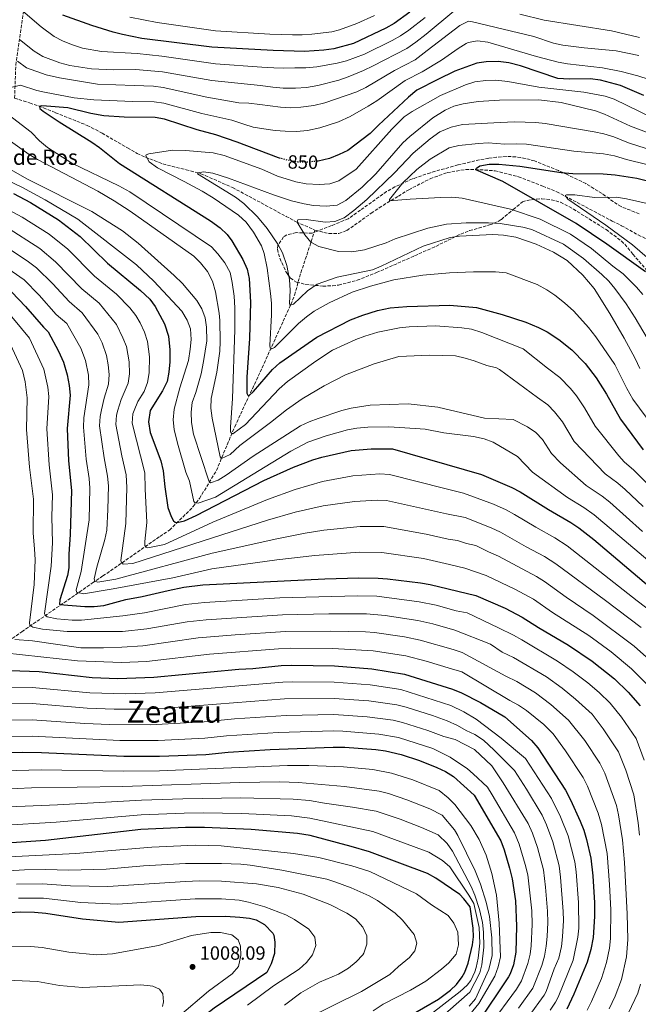
# Model space of a CAD drawing. Units: metres. Extents: x 658350 to 661810, y 4741820 to 4744212.
# Drawn here: x 659587 to 659911, y 4743391 to 4743906 of the extents above; entities that cross this region are included whole.
import ezdxf
from ezdxf.enums import TextEntityAlignment as Align

# ---------------------------------------------------------------- set-up
doc = ezdxf.new("R2010")
doc.units = ezdxf.units.M
doc.header["$MEASUREMENT"] = 0
doc.linetypes.add('DGN Style 3', pattern=[2.435891, 1.739922, -0.695969])
doc.linetypes.add('DGN Style 5', pattern=[1.217945, 0.521977, -0.695969])
for name, color, linetype, lineweight in [('Acequia sin especificar', 4, 'Continuous', 0), ('Barranco lineal', 142, 'DGN Style 3', 13), ('Cota de curva de nivel directora', 7, 'Continuous', 0), ('Cota de punto acotado terreno', 7, 'Continuous', 0), ('Curva de nivel directora', 30, 'Continuous', 30), ('Curva de nivel directora no vista', 30, 'DGN Style 5', 30), ('Curva de nivel intermedia', 30, 'Continuous', 0), ('Punto acotado terreno (símbolo)', 7, 'Continuous', 0), ('Texto de Borda', 7, 'Continuous', 0), ('Texto de Área (paraje) menor', 7, 'Continuous', 0), ('Zona arbolada', 92, 'DGN Style 3', 0)]:
    doc.layers.add(name, color=color, linetype=linetype, lineweight=lineweight)
doc.styles.add('Style-Arial', font='arial.ttf')

# ---------------------------------------------------------------- blocks, each defined once
blk = doc.blocks.new('5PATER')
at = {"layer": 'Acequia sin especificar', "linetype": 'Continuous', "lineweight": 0}
h = blk.add_hatch(color=51, dxfattribs=at)
edge = h.paths.add_edge_path()
edge.add_ellipse((0, 0), major_axis=(-0.11, -0.111), ratio=0.999422, start_angle=0, end_angle=360)

msp = doc.modelspace()

# ---------------------------------------------------------------- linework, layer by layer
at = {"layer": 'Barranco lineal', "color": 142, "linetype": 'DGN Style 3', "lineweight": 13}
for points in [[(659584.4, 4743864.8, 851.77), (659585.09, 4743882.15, 860), (659590.11, 4743917.73, 873.48), (659594.62, 4743969.36, 891.47), (659596.63, 4743989.91, 898.43), (659608.67, 4744022.49, 914.44), (659615.19, 4744041.54, 924.19), (659611.68, 4744074.12, 936.31), (659611.68, 4744099.18, 945.65), (659609.67, 4744109.2, 949.34)], [(659584.4, 4743864.8, 851.77), (659586.64, 4743864.21, 851.4), (659592.3, 4743862.36, 850.37), (659599.55, 4743859.83, 849.76), (659605.74, 4743857.25, 849.45), (659622.35, 4743850.61, 848.42), (659630.15, 4743846.62, 848.01), (659643.44, 4743838.87, 845.95), (659648.48, 4743835.93, 845.75), (659652.92, 4743833.95, 845.13), (659661.93, 4743830.49, 844.31), (659674.06, 4743827.39, 840.91), (659681.86, 4743825.37, 839.78), (659698.34, 4743818.15, 838.45), (659726.37, 4743803.04, 835.36), (659731.66, 4743800.18, 835.05), (659741.45, 4743795.85, 833.92)], [(659741.45, 4743795.85, 833.92), (659748.67, 4743794.05, 833.2), (659754.02, 4743794.16, 833), (659758.16, 4743795.71, 831.87), (659770.84, 4743804.65, 830.74), (659775.01, 4743807.52, 830.53), (659785.08, 4743813.64, 829.61), (659790.47, 4743816.97, 829.61), (659801.7, 4743822.72, 828.37), (659810.55, 4743825.92, 827.34), (659820.36, 4743827.56, 825.9), (659827.61, 4743827.45, 824.67), (659835.61, 4743826.88, 823.64), (659847.84, 4743823.76, 822), (659860.63, 4743818.86, 820.56), (659867.83, 4743815.95, 820.66), (659896.86, 4743800.61, 816.35), (659901.73, 4743798.18, 816.35), (659910.41, 4743793.35, 815.11), (659924.85, 4743786.46, 814.08)], [(659516.02, 4743522.19, 955.64), (659535.8, 4743537.23, 941.66), (659552.49, 4743557.91, 930.97), (659562.52, 4743567.33, 924.59), (659567.32, 4743571.12, 924.39), (659588.18, 4743585.87, 912.46), (659625.11, 4743611.4, 889.85), (659630.57, 4743615.06, 889.02), (659660.44, 4743635.73, 876.89), (659665.42, 4743639.03, 876.89), (659677.81, 4743651.33, 871.14), (659681.11, 4743655.57, 868.67), (659689.96, 4743670.21, 862.91), (659699.5, 4743693.1, 853.25), (659713.85, 4743723.91, 847.08), (659728.79, 4743756.96, 839.78), (659730.83, 4743761.89, 839.58), (659733.37, 4743771.28, 838.14), (659741.45, 4743795.85, 833.92)]]:
    msp.add_polyline3d(points, dxfattribs=at)
at = {"layer": 'Curva de nivel directora', "color": 30, "linetype": 'Continuous', "lineweight": 30, "flags": 128}
for points, elevation in [([(659790.99, 4743909.73), (659782.83, 4743903.93), (659778.5, 4743901.41), (659761.56, 4743893.48), (659751.33, 4743890.63), (659746.15, 4743889.94), (659735.96, 4743889.25), (659719.56, 4743889.77), (659687.6, 4743891.53), (659651.02, 4743896.08), (659640.8, 4743898.12), (659635.96, 4743899.36), (659624.89, 4743902.91), (659609.73, 4743908.15)], 875), ([(659913.38, 4743866.19), (659901.2, 4743871.39), (659890.81, 4743874.26), (659885.41, 4743874.87), (659874.38, 4743874.74), (659868.44, 4743875.15), (659848.86, 4743881.76), (659842.88, 4743883.33), (659837.31, 4743883.93), (659831.04, 4743883.84), (659826.09, 4743883.08), (659814.66, 4743878.9), (659805.62, 4743874.66), (659794.8, 4743869), (659790.44, 4743865.43), (659774.64, 4743850.74), (659770.36, 4743846.31), (659758.66, 4743837.49), (659754.13, 4743835.35), (659749.02, 4743833.35), (659743.15, 4743831.99), (659742.58, 4743831.93)], 850), ([(659723.4, 4743833.37), (659722.43, 4743833.62), (659700.86, 4743841.86), (659689.65, 4743845.6), (659679.85, 4743848.21), (659662.88, 4743853.79), (659657.85, 4743854.75), (659641.63, 4743854.85), (659631.11, 4743855.66), (659624.24, 4743856.81), (659612.3, 4743859.85), (659601.13, 4743860.74), (659598.33, 4743860.81), (659597.52, 4743860.45), (659597.64, 4743859.38), (659599.37, 4743858.05), (659607.65, 4743852.43), (659624.75, 4743841.9), (659628.84, 4743839.06), (659639.31, 4743830.77), (659686.85, 4743800.69), (659691.96, 4743797.01), (659695.53, 4743793.51), (659697.96, 4743790.25), (659703.8, 4743780.49), (659706.04, 4743775.52), (659707.14, 4743770.64), (659707.82, 4743758.22), (659707.17, 4743739.17), (659705.89, 4743718.92), (659705.86, 4743710.69), (659706.31, 4743709.63), (659706.98, 4743709.33), (659709.41, 4743711.52), (659719.18, 4743722.92), (659723.14, 4743726.4), (659742.41, 4743739.84), (659759.98, 4743748.94), (659766.48, 4743751.4), (659774.12, 4743753.81), (659780.82, 4743755.21), (659789.44, 4743755.85), (659812.04, 4743756.67), (659825.92, 4743755.35), (659839.32, 4743751.71), (659851.75, 4743747.7), (659858.36, 4743745.01), (659862.78, 4743742.67), (659868.99, 4743738.7), (659875.8, 4743733.31), (659882.75, 4743726.07), (659888.5, 4743718.69), (659893.95, 4743710.19), (659901.23, 4743697.06), (659912.96, 4743681)], 850), ([(659914.28, 4743774.05), (659894.13, 4743788.55), (659877.99, 4743799.37), (659839.76, 4743821.24), (659825.59, 4743827.4), (659825.89, 4743828.23), (659827.73, 4743829.38), (659832.55, 4743830.32), (659837.57, 4743830.36), (659848.64, 4743829.34), (659870.09, 4743825.95), (659876.2, 4743825.46), (659892.1, 4743825.21), (659898.37, 4743824.81), (659909.67, 4743823.08), (659915.95, 4743821.49)], 825), ([(659583.88, 4743814.96), (659592.74, 4743810.31), (659607.38, 4743801.3), (659618.66, 4743792.49), (659632.98, 4743778.53), (659650.28, 4743764.34), (659655.05, 4743759.82), (659657.86, 4743755.96), (659662.76, 4743746.94), (659664.81, 4743740.43), (659665.64, 4743733.28), (659665.5, 4743727.07), (659665.02, 4743721.64), (659664.19, 4743716.7), (659661.81, 4743711.93), (659655.38, 4743701.53), (659654.47, 4743695.58), (659655.34, 4743690.06), (659660.84, 4743675.27), (659662.18, 4743670.05), (659662.9, 4743661.59), (659664.59, 4743650.89), (659666.26, 4743646.17), (659667.49, 4743643.91), (659668.42, 4743643.12), (659669.5, 4743643.08), (659673.17, 4743643.87), (659679.3, 4743646.62), (659714.76, 4743665), (659730.27, 4743671.91), (659740.27, 4743675.7), (659745.06, 4743677.13), (659760.43, 4743680.71), (659770.9, 4743681.61), (659781.93, 4743681.6), (659828.59, 4743668.15), (659844.34, 4743661.23), (659848.8, 4743658.97), (659863.58, 4743649.85), (659875.21, 4743643.09), (659879.34, 4743640.26), (659887.24, 4743634.12), (659915.76, 4743609.87)], 875), ([(659583.04, 4743763.46), (659590.19, 4743755.96), (659599.48, 4743745.11), (659602.03, 4743742.73), (659607.34, 4743732.54), (659609.99, 4743726.77), (659611.96, 4743720.22), (659613.02, 4743714.55), (659613.44, 4743709.57), (659611.85, 4743692.13), (659612.58, 4743675.19), (659614.1, 4743659.72), (659613.56, 4743636.7), (659612.84, 4743626.43), (659612.76, 4743619.35), (659612.13, 4743615.38), (659608.11, 4743602.56), (659607.87, 4743600.08), (659621.07, 4743599.04), (659626.07, 4743599.06), (659631.02, 4743599.59), (659642.59, 4743602.81), (659651.09, 4743604.27), (659664.8, 4743607.55), (659672.98, 4743609.15), (659682.9, 4743610.51), (659746.68, 4743613.52), (659764.47, 4743614.11), (659774.47, 4743613.94), (659779.46, 4743613.54), (659796.71, 4743611.42), (659801.63, 4743610.55), (659825.53, 4743604.84), (659840.87, 4743598.24), (659849.73, 4743593.58), (659858.29, 4743588.11), (659874.01, 4743578.86), (659886.43, 4743570.49), (659898.03, 4743561.34), (659905.23, 4743554.41), (659911.39, 4743547.27)], 900), ([(659582.17, 4743565.65), (659597.27, 4743565.12), (659625.03, 4743562.06), (659638.41, 4743561.53), (659657.26, 4743562.21), (659701.61, 4743566.38), (659708.94, 4743566.71), (659723.86, 4743568.23), (659729.35, 4743568.45), (659751.74, 4743568.1), (659771.21, 4743566.53), (659788.32, 4743563.69), (659813.36, 4743555.85), (659818, 4743554.01), (659828.01, 4743548.99), (659840.71, 4743541.38), (659854.71, 4743529.12), (659857.93, 4743525.3), (659872.42, 4743503.02), (659875.09, 4743498.03), (659880.16, 4743486.88), (659881.97, 4743482.17), (659883.47, 4743477.38), (659885.63, 4743467.59), (659886.77, 4743458.35), (659887.52, 4743444.23), (659887.66, 4743436.99), (659886.89, 4743426.09), (659885.64, 4743419.88), (659883.82, 4743413.14), (659876.79, 4743396.41), (659873.13, 4743388.54)], 925), ([(659559.5, 4743522.16), (659588.51, 4743522.88), (659598.52, 4743522.86), (659641.51, 4743520.89), (659660.11, 4743520.86), (659684.38, 4743521.73), (659696.07, 4743522.96), (659718.08, 4743524.41), (659750.96, 4743525.59), (659757.15, 4743525.52), (659773.33, 4743524.3), (659778.27, 4743523.61), (659786.47, 4743521.8), (659796.12, 4743518.68)], 950), ([(659796.12, 4743518.68), (659805.23, 4743514.98), (659809.76, 4743512.85), (659813.83, 4743510.3), (659824.72, 4743500.49), (659838.55, 4743476.54), (659840.3, 4743471.87), (659843.09, 4743462.24), (659844.47, 4743456.7), (659846.23, 4743445.2), (659846.81, 4743431.94), (659846.55, 4743418.44), (659845.18, 4743411.8), (659843.52, 4743407.06), (659842.64, 4743405.44), (659826.36, 4743381.23)], 950), ([(659782.58, 4743380.27), (659806, 4743393.84), (659812.39, 4743398.56), (659815.47, 4743401.46), (659818.48, 4743405.46), (659819.76, 4743407.95), (659821.59, 4743412.62), (659823.86, 4743422.21), (659824.28, 4743426.38), (659824.12, 4743430.9), (659822.57, 4743442.04), (659819.37, 4743446.28), (659817.13, 4743448.57), (659804.63, 4743457.02), (659800.29, 4743459.5), (659770.03, 4743470.82), (659760.46, 4743473.73), (659738.94, 4743479.38), (659732.41, 4743480.47), (659708.19, 4743482.57), (659683.79, 4743483.58), (659673.82, 4743483.52), (659650.51, 4743482.46), (659600.67, 4743476.86), (659577.75, 4743475.3)], 975), ([(659573.53, 4743438.61), (659587.34, 4743439.44), (659594.91, 4743439.36), (659600.82, 4743438.87), (659620, 4743435.76), (659638.87, 4743434.16), (659679.21, 4743437.08)], 1000), ([(659679.21, 4743437.08), (659694.62, 4743437.15), (659702.26, 4743436.76), (659707.2, 4743436.13), (659710.71, 4743435.26), (659715.1, 4743432.94), (659719.4, 4743428.4), (659719.88, 4743427.36), (659720.51, 4743423.6), (659720.23, 4743417.67), (659718.62, 4743412.34), (659716.31, 4743407.84), (659688.68, 4743389.2), (659684.81, 4743386.04), (659681.22, 4743382.54), (659677.77, 4743378.24), (659670.65, 4743364.52), (659668.95, 4743359.83), (659666.56, 4743350.21), (659664.6, 4743345.04), (659664.18, 4743344.23)], 1000)]:
    msp.add_lwpolyline(points, dxfattribs=dict(at, elevation=elevation))
at = {"layer": 'Curva de nivel directora no vista', "color": 30, "linetype": 'DGN Style 5', "lineweight": 30, "elevation": 850, "flags": 128}
msp.add_lwpolyline([(659742.58, 4743831.93), (659737.74, 4743831.38), (659732.71, 4743831.45), (659727.75, 4743832.25), (659723.4, 4743833.37)], dxfattribs=at)
at = {"layer": 'Curva de nivel intermedia', "color": 30, "linetype": 'Continuous', "lineweight": 0, "flags": 128}
for points, elevation in [([(659429.43, 4743924.43), (659448.4, 4743904.96), (659460.51, 4743892.23), (659474.64, 4743879.41), (659498.36, 4743855.34), (659515.34, 4743835.78), (659518.3, 4743831.75), (659520.95, 4743825.93), (659522.86, 4743823.93), (659527.03, 4743821.16), (659532.51, 4743818.71), (659542.46, 4743813.51), (659566.73, 4743803.97), (659574.04, 4743800.7), (659579.71, 4743797.68), (659597.64, 4743786.17), (659605.89, 4743779.33), (659619.58, 4743765.16), (659628.66, 4743757.6), (659637.65, 4743746.59)], 885), ([(659453.32, 4743910.05), (659461.35, 4743900.67), (659464.82, 4743897.07), (659479.47, 4743884.12), (659504.35, 4743859.41), (659523.83, 4743838.37), (659527.79, 4743832.01), (659531.16, 4743829.37), (659541.07, 4743823.21), (659545.54, 4743820.98), (659570.7, 4743811.43), (659578.92, 4743807.76), (659588.34, 4743802.67), (659602.51, 4743793.73), (659612.27, 4743785.91), (659626.28, 4743771.84), (659637.7, 4743762.41), (659644.6, 4743755.17), (659647.76, 4743751.27)], 880), ([(659814.02, 4743910.24), (659799.62, 4743898.37), (659794.24, 4743894.14), (659789.42, 4743890.83), (659771.9, 4743881.7), (659766.8, 4743879.38), (659758.77, 4743875.96), (659753.9, 4743874.22), (659742.97, 4743871.44), (659737.08, 4743870.48), (659731.25, 4743870.03), (659724.75, 4743870.04), (659719.38, 4743870.66), (659713.01, 4743871.5), (659687.49, 4743874.03), (659661.69, 4743878.58), (659647.66, 4743879.8), (659636.31, 4743879.72), (659624.6, 4743880.2), (659613.23, 4743881.91), (659608.01, 4743883.23), (659599.11, 4743886.68), (659594.73, 4743889.32), (659586.94, 4743895.45)], 865), ([(659799.12, 4743907.06), (659790.61, 4743900.43), (659786.12, 4743897.37), (659781.76, 4743894.93), (659767.34, 4743887.87), (659757.96, 4743884.41), (659752.98, 4743883.07), (659742.43, 4743881.29), (659736.69, 4743880.75), (659731.02, 4743880.63), (659725.01, 4743880.58), (659719.91, 4743880.64), (659713.72, 4743881.07), (659689.51, 4743882.7), (659661.32, 4743886.73), (659648.42, 4743888.12), (659629.78, 4743889.25), (659619.85, 4743891.06), (659614.13, 4743892.88), (659609.47, 4743894.77), (659605.04, 4743897.11), (659598.27, 4743902.15), (659588.68, 4743910.39)], 870), ([(659430.95, 4743908.35), (659434.95, 4743905.36), (659443.49, 4743899.87), (659456.19, 4743887.4), (659469.8, 4743874.69), (659480.78, 4743863.69), (659492.37, 4743851.28), (659508.82, 4743830.31), (659511.42, 4743824.05), (659514.11, 4743819.84), (659514.95, 4743819.09), (659523.94, 4743812.78), (659529.66, 4743810.77), (659539.38, 4743806.04), (659562.77, 4743796.52), (659573.57, 4743791.29), (659591.7, 4743779.29), (659595.87, 4743776.17), (659604.44, 4743767.78)], 890), ([(659474.1, 4743909.73), (659478.21, 4743905.24), (659506.36, 4743878.12), (659538.72, 4743848.02), (659553.13, 4743836.53), (659567.06, 4743828.17), (659588.19, 4743818.3), (659600.36, 4743811.66), (659617.43, 4743801.58), (659648.23, 4743777.68), (659657.15, 4743769.24), (659671.85, 4743753.44), (659674.57, 4743748.85), (659676.39, 4743744.19)], 870), ([(659910.83, 4743887.11), (659898.88, 4743889.66), (659882.19, 4743891.1), (659871, 4743892.48), (659866.08, 4743893.58), (659855.85, 4743897.01), (659823.77, 4743904.73), (659821.66, 4743905.06), (659817.18, 4743902.82), (659800.12, 4743889.68), (659793.8, 4743884.95), (659783.12, 4743879.3), (659768.03, 4743870.39), (659763.34, 4743868.17), (659746.68, 4743862.38), (659740.8, 4743861.09), (659734.01, 4743860.11), (659728.75, 4743859.83), (659723.39, 4743860.13), (659718.01, 4743860.84), (659712.64, 4743861.47), (659706.94, 4743862.17), (659701.66, 4743862.47), (659684.94, 4743865.43), (659662.07, 4743870.47), (659657.1, 4743871.03), (659646.91, 4743871.48), (659627.79, 4743872.18), (659607.89, 4743875.45), (659600.95, 4743876.97), (659590.63, 4743880.76), (659585.96, 4743884.24)], 860), ([(659772.51, 4743908.11), (659763.43, 4743903.92), (659754.31, 4743900.58), (659750.27, 4743899.53), (659739.78, 4743898.23), (659734.79, 4743897.88), (659729.67, 4743897.95), (659717.88, 4743898.27), (659689.39, 4743899.98), (659658.92, 4743904.35), (659644.71, 4743907.26)], 880), ([(659911.09, 4743896.57), (659896.49, 4743900), (659861.29, 4743905.62), (659848.61, 4743908.78)], 865), ([(659922.55, 4743872.45), (659910.26, 4743876.54), (659901.58, 4743878.82), (659891.76, 4743880.72), (659873.51, 4743882.83), (659868.59, 4743883.71), (659857.36, 4743886.62), (659831.87, 4743894.12), (659826.44, 4743894.75), (659821.51, 4743893.86), (659820.53, 4743893.42), (659816.29, 4743890.85), (659807.65, 4743884.73), (659797.45, 4743878.63), (659788.69, 4743874.01), (659773.86, 4743863.4), (659769.35, 4743860.69), (659759.92, 4743855.33), (659753.77, 4743852.47), (659744.01, 4743849.4), (659737.55, 4743848.01), (659731.82, 4743847.39), (659725.8, 4743847.5), (659720.68, 4743847.98), (659714.73, 4743848.83), (659709.18, 4743849.7), (659704.35, 4743851.25), (659698.03, 4743853.25), (659682.4, 4743856.82), (659662.43, 4743862.23), (659657.48, 4743862.89), (659646.15, 4743863.15), (659625.88, 4743863.98), (659615.64, 4743865.01), (659600.07, 4743867.91), (659596.08, 4743868.9), (659587.58, 4743871.72), (659582.52, 4743870.39)], 855), ([(659858.58, 4743870.65), (659842.36, 4743873.55), (659835.98, 4743874.22), (659830.78, 4743874.05), (659825.01, 4743873.29), (659820.21, 4743871.89), (659807.11, 4743866.25), (659792.19, 4743857.89), (659788.08, 4743855.05), (659781.66, 4743848.7), (659763.08, 4743827.78), (659753.92, 4743821.61), (659749.15, 4743820.08), (659743.63, 4743819.77), (659736.9, 4743820), (659731.44, 4743821.04), (659721.92, 4743824.1), (659713.7, 4743827.72), (659693.94, 4743834.95), (659688.31, 4743836.31), (659673.81, 4743837.56), (659667.05, 4743837.57), (659654.58, 4743835.8), (659653.28, 4743835.25), (659652.97, 4743834.75), (659654.82, 4743831.52), (659659.05, 4743828.37), (659673.13, 4743821.33), (659682.43, 4743816.16), (659688.25, 4743812.66), (659701.56, 4743803.73), (659705.46, 4743800.09), (659709.35, 4743794.85), (659713.44, 4743787.58), (659714.9, 4743783.67), (659716.41, 4743775.99), (659718.29, 4743762.73), (659718.71, 4743757.74), (659718.78, 4743751.49), (659717.95, 4743735.55), (659718.07, 4743734.4), (659718.83, 4743733.85), (659720.29, 4743734.56), (659732.86, 4743747.01), (659736.98, 4743750.56), (659741.05, 4743753.5), (659748.9, 4743757.9), (659760.97, 4743763.36), (659770.46, 4743766.51), (659782.71, 4743769.95), (659797.84, 4743772.27), (659811.86, 4743773.51), (659824.35, 4743774.02), (659835.76, 4743773.97), (659841.35, 4743773.46), (659857.62, 4743767.42), (659862.76, 4743764.67), (659866.91, 4743761.89), (659871.99, 4743757.89), (659876.71, 4743753.56), (659884.4, 4743744.96), (659888.36, 4743740.03), (659898.16, 4743725.59), (659904.47, 4743713.15), (659907.67, 4743707.52), (659918.05, 4743693.3)], 845), ([(659924.79, 4743851.28), (659897.94, 4743864.37), (659893.2, 4743865.95), (659882.09, 4743867.96), (659858.58, 4743870.65)], 845), ([(659938.82, 4743838.03), (659906.4, 4743850.18), (659892.79, 4743856.56), (659888.1, 4743858.27), (659870.23, 4743862.55), (659858.57, 4743863.88), (659837.99, 4743863.78), (659826.72, 4743863.04), (659819.02, 4743861.86), (659814.12, 4743860.62), (659809.58, 4743858.56), (659803, 4743854.5), (659791.01, 4743844.85), (659787.34, 4743841.47), (659773.2, 4743825.28), (659766.08, 4743818.33), (659757.58, 4743811.38), (659753.06, 4743808.99), (659747.23, 4743808.37), (659740.72, 4743808.71), (659735.79, 4743809.57), (659729.25, 4743811.19), (659719.71, 4743814.24), (659696.24, 4743823.05), (659688.11, 4743825.71), (659683.12, 4743826.39), (659680.37, 4743825.75), (659680.06, 4743825.25), (659699.96, 4743813.06), (659704.35, 4743809.84), (659711.48, 4743802.78), (659716.48, 4743796.78), (659722.04, 4743788.46), (659724.4, 4743784.05), (659726.7, 4743777.42), (659728.06, 4743770.13), (659728.52, 4743764.38), (659728.11, 4743757.69), (659728.32, 4743756.55), (659730.19, 4743757.11), (659737.54, 4743764.06), (659742.56, 4743767.68), (659753.13, 4743771.19), (659771.51, 4743775.15), (659776.13, 4743777.06), (659798.05, 4743787.55), (659812.1, 4743792), (659817.05, 4743792.69), (659834.49, 4743793.52), (659839.99, 4743793.19), (659846.41, 4743792.19), (659857.02, 4743788.43), (659866.12, 4743784.3), (659873.31, 4743780.05), (659881.45, 4743772.31), (659887.48, 4743765.28), (659895.56, 4743752.36), (659903.16, 4743739.32), (659908.86, 4743728.77), (659911.22, 4743723.52)], 840), ([(659578.83, 4743857.96), (659593.14, 4743847.1), (659597.42, 4743842.56), (659601.66, 4743839.09), (659614.29, 4743830.9), (659638.98, 4743819.08), (659644.72, 4743815.8), (659687.32, 4743787.07), (659690.71, 4743783.39), (659694.3, 4743778.72), (659697.04, 4743773.68), (659698.25, 4743768.55), (659699.24, 4743761.28), (659699.58, 4743755.27), (659699.61, 4743743.76), (659698.26, 4743707.8), (659697.36, 4743692.82), (659697.31, 4743690.5)], 855), ([(659571.2, 4743850.14), (659592.13, 4743835.4), (659596.41, 4743832.82), (659627.88, 4743816.29), (659636.5, 4743811.21), (659644.9, 4743805.79), (659678.16, 4743782.32), (659681.68, 4743778.78), (659685.35, 4743774.18), (659687.9, 4743769.12), (659689.4, 4743763.61), (659691.31, 4743752.37), (659691.64, 4743748.66), (659691.96, 4743737.64)], 860), ([(659908.78, 4743749.97), (659904.21, 4743757.27), (659898.17, 4743765.4), (659895.06, 4743769.18), (659891.48, 4743772.67), (659881.93, 4743781.03), (659871.43, 4743788.5), (659854.91, 4743796.13), (659850.08, 4743797.38), (659838.31, 4743799.31), (659832.21, 4743799.71), (659820.44, 4743799.64), (659810.21, 4743798.94), (659800.41, 4743796.82), (659783.39, 4743791.23), (659778.64, 4743789.29), (659767.37, 4743785.51), (659760.75, 4743784.49), (659753.75, 4743784.61), (659743.51, 4743787.24), (659739.38, 4743789.57), (659736.09, 4743793.41), (659732.14, 4743799.97), (659732.57, 4743801.31), (659736.93, 4743801.49), (659746.87, 4743800.01), (659751.85, 4743800.42), (659756.69, 4743802.3), (659761.77, 4743806.08), (659768.51, 4743811.93), (659782.98, 4743825.74), (659792.86, 4743836.06), (659801.72, 4743843.64), (659806.73, 4743847.22), (659812.6, 4743849.63), (659818.65, 4743851.05), (659834.94, 4743851.97), (659845.85, 4743852.42), (659856.91, 4743852.1), (659861.89, 4743851.65), (659887.47, 4743847.28), (659892.56, 4743846.11), (659897.67, 4743844.56), (659905.37, 4743841.47), (659918.94, 4743837.11)], 835), ([(659780.45, 4743811.18), (659780.42, 4743811.92), (659787.48, 4743820.59), (659794.63, 4743827.61), (659801.61, 4743832.88), (659811.69, 4743838.81), (659816.73, 4743840.16), (659826.94, 4743841.17), (659831.94, 4743841.46), (659840.75, 4743840.75), (659847.04, 4743840.96), (659852.03, 4743840.72), (659876.72, 4743837.12), (659892.33, 4743835.66), (659898.02, 4743834.69), (659904.34, 4743832.76), (659914.95, 4743830.17)], 830), ([(659568.73, 4743835.25), (659591.22, 4743822.58), (659624.89, 4743805.61), (659640.81, 4743795.4), (659649.06, 4743789.08), (659667.88, 4743772.09), (659672.18, 4743767.9), (659679.74, 4743759.04), (659682.36, 4743754.78), (659684.1, 4743750.07), (659684.82, 4743745.11)], 865), ([(659912.85, 4743762.19), (659909.52, 4743765.98), (659902.64, 4743773.07), (659897.23, 4743776.97), (659885.95, 4743786.2), (659875.07, 4743793.69), (659859.11, 4743801.59), (659843.7, 4743806.8), (659818.33, 4743812.59), (659813, 4743813), (659807.13, 4743812.85), (659791.19, 4743812.11), (659780.45, 4743811.18)], 830), ([(659915.15, 4743781.62), (659907.42, 4743788.14), (659893.6, 4743798.49), (659873.67, 4743812.09), (659872.19, 4743813.92), (659873, 4743814.28), (659877.36, 4743814.22), (659887.56, 4743812.88), (659899.06, 4743813.06), (659904.27, 4743812.29), (659915.16, 4743809.77)], 820), ([(659568.66, 4743784.17), (659589.38, 4743769.89), (659597.32, 4743761.87), (659606.18, 4743751.79), (659611.68, 4743747.05), (659619.05, 4743734.13), (659621.55, 4743727.69), (659623.15, 4743719.96), (659623.25, 4743714.98), (659620.66, 4743697.79), (659620.38, 4743692.82), (659621.88, 4743676.15), (659623.4, 4743665.97), (659623.78, 4743660.99), (659623.39, 4743644.4), (659619.27, 4743617.33), (659616.69, 4743607.89), (659616.82, 4743606.66), (659620.39, 4743605.72), (659635.93, 4743608.34), (659667.16, 4743614.16), (659687.61, 4743618.84), (659721.59, 4743623.44), (659741.38, 4743625.78), (659764.75, 4743627.48), (659776.5, 4743627.42), (659798.12, 4743624.19), (659811.84, 4743621.11), (659819.82, 4743619.14), (659831.04, 4743615.38), (659846.28, 4743608.06), (659855.65, 4743602.92), (659865.6, 4743596.02), (659884.63, 4743583.91), (659896.3, 4743575.37), (659906.94, 4743566.55), (659917.01, 4743556.48)], 895), ([(659604.44, 4743767.78), (659612.88, 4743758.47), (659619.78, 4743752.64), (659627.9, 4743741.4), (659630.19, 4743736.98), (659632.48, 4743730.34), (659633.43, 4743725.44), (659633.91, 4743720.39), (659633.48, 4743715.41), (659631.27, 4743708.05), (659629.81, 4743701.86), (659629.15, 4743698.48), (659628.9, 4743693.51), (659631.23, 4743676.81), (659633.05, 4743667.23), (659633.46, 4743662.26), (659633.18, 4743649.81), (659632.6, 4743639.09), (659631.59, 4743634.19), (659627.37, 4743619.65), (659626.09, 4743613.58), (659626.3, 4743612.35), (659627.96, 4743611.83), (659637.37, 4743613.42), (659687.78, 4743626.95), (659721.48, 4743634.54), (659736.25, 4743637.4), (659746.03, 4743638.97), (659765.04, 4743640.9), (659777.45, 4743641), (659799.54, 4743636.96), (659811.04, 4743634.31), (659816, 4743633.69), (659820.67, 4743632.08), (659825.58, 4743631.01), (659832.27, 4743627.76), (659837.41, 4743625.39), (659857.26, 4743614.78), (659861.52, 4743612.15), (659872.85, 4743603.97), (659886.92, 4743594.49), (659908.35, 4743578.39), (659922.64, 4743565.69)], 890), ([(659578.77, 4743755.52), (659592.2, 4743739.38), (659599.77, 4743723.23), (659601.85, 4743713.82), (659602.24, 4743708.86), (659601.22, 4743691.92), (659602.43, 4743673.25), (659604.22, 4743657.49), (659603.98, 4743646.07), (659604.16, 4743632.31), (659603.51, 4743620.15), (659599.99, 4743595.51), (659600.36, 4743594.54), (659601.54, 4743593.76), (659606.43, 4743592.75), (659614.44, 4743591.92), (659619.44, 4743592.04), (659641.03, 4743594.27), (659652.33, 4743595.86), (659673.82, 4743600.14), (659683.76, 4743601.22), (659723.13, 4743603.59), (659763.92, 4743604.74), (659773.81, 4743604.46), (659796, 4743601.62), (659804.79, 4743599.74), (659815.34, 4743596.91), (659820.98, 4743595.83), (659837.34, 4743587.96), (659845.3, 4743584.2), (659849.66, 4743581.76), (659868.27, 4743570.56), (659876.51, 4743564.91), (659884.03, 4743559.13), (659890.01, 4743554.13), (659895.77, 4743548.59), (659901.79, 4743541.2), (659909.31, 4743530.17), (659913.63, 4743518.7)], 905), ([(659647.76, 4743751.27), (659650.13, 4743747.47), (659652.38, 4743742.47), (659653.84, 4743737.7), (659654.98, 4743729.56), (659654.77, 4743721.22), (659653.92, 4743716.12), (659652.14, 4743711.45), (659648.91, 4743706.19), (659646.86, 4743701.64), (659646.29, 4743699.86), (659645.95, 4743694.89), (659652.46, 4743668.98), (659652.74, 4743660.66), (659653.54, 4743642.99), (659652.56, 4743633.03), (659652.52, 4743631.08), (659653.05, 4743630.11), (659654.13, 4743629.82), (659662.86, 4743631.59), (659688.13, 4743643.17), (659716.56, 4743654.99), (659731.04, 4743660.25), (659745.38, 4743664.41), (659761.24, 4743667.39), (659775.45, 4743668.4), (659780.44, 4743668.07), (659809.43, 4743660.71), (659819.18, 4743658.44), (659834.72, 4743652.53), (659841.44, 4743649.58), (659845.84, 4743647.22), (659856.98, 4743640.52), (659866.85, 4743635.07), (659873.39, 4743630.87), (659909.9, 4743601.99), (659925.88, 4743589.8)], 880), ([(659637.65, 4743746.59), (659641.07, 4743739.62), (659642.88, 4743734.96), (659644.27, 4743727.05), (659644.49, 4743720.79), (659643.72, 4743715.84), (659640.18, 4743707.29), (659638.33, 4743701.75), (659637.67, 4743699.17), (659637.42, 4743694.2), (659640.52, 4743677.88), (659642.75, 4743667.91), (659643.1, 4743661.23), (659642.96, 4743655.24), (659642.51, 4743642.46), (659640.03, 4743623.13), (659640.23, 4743621.91), (659641.25, 4743621.2), (659646.24, 4743621.6), (659687.95, 4743635.06), (659716.58, 4743644.17), (659731.18, 4743648.36), (659745.71, 4743651.69), (659762.05, 4743654.07), (659773.95, 4743654.76), (659778.94, 4743654.54), (659810.23, 4743647.51), (659820.05, 4743645.58), (659833.5, 4743640.15), (659838.53, 4743637.94), (659851.91, 4743630.31), (659861.46, 4743625.28), (659867.45, 4743621.5), (659893.37, 4743602.3), (659912, 4743588.07)], 885), ([(659697.31, 4743690.5), (659697.75, 4743689.7), (659698.5, 4743689.39), (659705.13, 4743694.24), (659722.72, 4743712.92), (659727.11, 4743716.73), (659741.91, 4743727.37), (659750.57, 4743733.09), (659762.79, 4743738.72), (659767.45, 4743740.51), (659774.34, 4743742.43), (659785.73, 4743744.71), (659790.69, 4743745.39), (659804.42, 4743745.74), (659818.29, 4743744.83), (659823.23, 4743744.1), (659828.67, 4743742.35), (659850.23, 4743733.86), (659863.08, 4743723.74), (659869.51, 4743718.89), (659875.07, 4743713.1), (659878.2, 4743709.21), (659882.41, 4743703.02), (659887.91, 4743693.4), (659900.26, 4743677.93), (659903.08, 4743674.77), (659908.08, 4743670.45), (659923.1, 4743655.64)], 855), ([(659915.21, 4743739.32), (659908.78, 4743749.97)], 835), ([(659676.39, 4743744.19), (659676.68, 4743738.74), (659676.28, 4743733.57), (659675.34, 4743727.64), (659670.83, 4743713.41), (659667.86, 4743702.27), (659667.33, 4743696.66), (659667.92, 4743691.7), (659669.58, 4743684.48), (659673.91, 4743669.33), (659675.89, 4743664.63), (659678.15, 4743653.98), (659678.83, 4743653.35), (659680.41, 4743653.16), (659689.45, 4743656.19), (659728.8, 4743680.34), (659737.69, 4743684.94), (659747.39, 4743688.4), (659758.51, 4743691.46), (659763.42, 4743692.4), (659769.05, 4743692.91), (659779.91, 4743693.04), (659785.75, 4743692.75), (659798.99, 4743691.78), (659808.8, 4743689.86), (659824.39, 4743688.01), (659829.87, 4743686.75), (659834.54, 4743684.96), (659847.35, 4743677.59), (659855.23, 4743669.27), (659873.45, 4743656.08), (659882, 4743650.88), (659887.46, 4743646.96), (659921.03, 4743618.61)], 870), ([(659684.82, 4743745.11), (659684.89, 4743738.02), (659683.27, 4743727.11), (659681.91, 4743720.79), (659679.18, 4743711.05), (659677.23, 4743705.71), (659676.68, 4743700.73), (659676.94, 4743695.35), (659677.97, 4743689.26), (659686.02, 4743664.79), (659686.79, 4743663.83), (659690.86, 4743665.21), (659695.12, 4743667.82), (659709.08, 4743677.7), (659733.86, 4743693.52), (659738.37, 4743695.68), (659743.08, 4743697.36), (659755.54, 4743701.55), (659760.39, 4743702.84), (659770.3, 4743704.3), (659790.14, 4743705.11), (659805.68, 4743703.29), (659830.08, 4743697.59), (659845.03, 4743696.88), (659852.59, 4743692.98), (659856.92, 4743690.06), (659860.39, 4743686.48), (659865.16, 4743679.06), (659869.77, 4743674.21), (659883.33, 4743662.31), (659891.65, 4743656.77), (659895.58, 4743653.68), (659912.76, 4743638.37)], 865), ([(659582.37, 4743736.04), (659588.5, 4743722.44), (659589.99, 4743716.53), (659591.05, 4743708.15), (659590.58, 4743691.7), (659592.26, 4743671.86), (659594.34, 4743655.26), (659594.19, 4743637.45), (659594.85, 4743629.24), (659595.22, 4743623.57), (659594.73, 4743610.67), (659592.22, 4743590.54), (659592.34, 4743589.39), (659594.03, 4743588.3), (659598.93, 4743587.33), (659611.92, 4743586.04), (659640.79, 4743586.1), (659653.56, 4743587.44), (659674.66, 4743591.12), (659684.61, 4743592.15), (659724.57, 4743594.82), (659748.7, 4743595.36), (659768.36, 4743595.29), (659778.13, 4743594.4), (659795.3, 4743591.83), (659803.07, 4743590.01), (659814.51, 4743586.75), (659833.27, 4743579.5), (659839.33, 4743575.31), (659845.29, 4743572.49), (659862.52, 4743562.26), (659870.64, 4743556.43), (659877.59, 4743550.74), (659886.31, 4743542.77), (659892.19, 4743535.13), (659900.18, 4743523.16), (659904, 4743513.53), (659908.14, 4743500.63), (659910.49, 4743486.08), (659911.19, 4743479.51)], 910), ([(659691.96, 4743737.64), (659691.81, 4743732.61), (659690.23, 4743721.58), (659687.28, 4743707.76), (659687.04, 4743702.76), (659687.8, 4743697.54), (659691.84, 4743677.4), (659692.62, 4743676.44), (659697.15, 4743678.55), (659702.24, 4743683.29), (659718.29, 4743695.24), (659726.59, 4743701.87), (659734.74, 4743707.66), (659746.21, 4743714.51), (659757.35, 4743720.27), (659772.46, 4743725.92), (659785.32, 4743729.76), (659801.42, 4743730.43), (659814.85, 4743730.09), (659820, 4743728.99), (659824.77, 4743727.53), (659831.35, 4743725.01), (659836.29, 4743723.85), (659838.02, 4743722.98), (659857.83, 4743708.36), (659863.22, 4743704.47), (659866.73, 4743700.92), (659870.84, 4743695.7), (659877.02, 4743685.36), (659893.21, 4743668.54), (659899.87, 4743663.61), (659903.66, 4743660.35), (659913, 4743651.4)], 860), ([(659584.51, 4743581.93), (659593.76, 4743581.2), (659619.07, 4743577.43), (659630.82, 4743577.44), (659640.55, 4743577.93), (659651.53, 4743578.58), (659680.47, 4743582.66), (659699.66, 4743584.29), (659726, 4743586.05), (659749.71, 4743586.27), (659767.81, 4743585.86), (659772.51, 4743585.5), (659788.3, 4743583.24), (659796.5, 4743581.54), (659813.67, 4743576.59), (659818.42, 4743575.03), (659841.32, 4743562.66), (659847.07, 4743559.85), (659856.78, 4743553.96), (659864.74, 4743547.92), (659873.97, 4743539.72), (659882.58, 4743529.06), (659890.44, 4743517.27), (659893.04, 4743511.91), (659899.03, 4743495.13), (659900.14, 4743490.25), (659902.31, 4743477.17), (659903.26, 4743465.24), (659904.7, 4743438.51), (659904.99, 4743425), (659904.27, 4743416.01), (659901.74, 4743404.15), (659898.35, 4743395.48), (659895.29, 4743388.83)], 915), ([(659579.01, 4743574.88), (659617.34, 4743570.68), (659640.31, 4743569.76), (659653.3, 4743570.35), (659686.28, 4743574.11), (659722.43, 4743577.01), (659728.82, 4743577.28), (659750.73, 4743577.19), (659771.86, 4743576.01), (659789, 4743573.36), (659799.6, 4743570.49), (659812.84, 4743566.44), (659818.17, 4743565.01), (659843.31, 4743550.01), (659847.89, 4743547.51), (659852.03, 4743544.71), (659861.06, 4743537.39), (659865.95, 4743532.51), (659872.49, 4743523.71), (659881.67, 4743509.73), (659883.89, 4743505.25), (659889.59, 4743491.01), (659891.25, 4743485.13), (659894.29, 4743469.91), (659895.47, 4743453.87), (659896.13, 4743440.58), (659895.94, 4743425.54), (659895.4, 4743420.57), (659893.91, 4743413.06), (659891.26, 4743404.68), (659886.04, 4743392.62), (659883.78, 4743388.16)], 920), ([(659579.28, 4743556.93), (659593.57, 4743556.85), (659623.73, 4743554.04), (659642.42, 4743553.5), (659657.83, 4743553.94), (659724.71, 4743559.54), (659729.7, 4743559.75), (659751.58, 4743559.6), (659770.39, 4743558.18), (659786.31, 4743555.67), (659812.47, 4743547.39), (659819.35, 4743544.05), (659825.77, 4743540.2), (659838.85, 4743530.37), (659851.55, 4743519.64), (659865.09, 4743498.69), (659869.91, 4743489.21), (659873.91, 4743479.15), (659877.37, 4743465.57), (659878.08, 4743460.45), (659879.26, 4743444.42), (659879.4, 4743430.98), (659878.86, 4743426.26), (659876.37, 4743414.2), (659868.56, 4743394.86), (659867.2, 4743392.25), (659864.38, 4743388.12)], 930), ([(659574.98, 4743548.25), (659593.55, 4743548.33), (659622.42, 4743546.01), (659636.44, 4743545.42), (659649.65, 4743545.41), (659663.39, 4743546), (659725.55, 4743550.85), (659751.43, 4743551.1), (659769.57, 4743549.82), (659784.3, 4743547.65), (659789.15, 4743546.43), (659802.84, 4743542.12), (659810.66, 4743539.29), (659816.02, 4743536.87), (659820.58, 4743534.26), (659825.12, 4743532.18), (659829.58, 4743529.17), (659835.2, 4743524.05), (659845.73, 4743513.31), (659852, 4743503.66), (659860.19, 4743489.99), (659862.58, 4743484.9), (659865.86, 4743476.13), (659869.11, 4743463.53), (659869.85, 4743457.69), (659871.25, 4743439.62), (659871.32, 4743434.97), (659870.82, 4743426.43), (659870.27, 4743421.45), (659868.91, 4743415.26), (659866.59, 4743409.73), (659862.31, 4743397.91), (659861.28, 4743395.95), (659853.37, 4743385.14)], 935), ([(659570.68, 4743539.58), (659593.54, 4743539.83), (659621.11, 4743537.99), (659634.1, 4743537.42), (659655.27, 4743537.27), (659683.49, 4743538.86), (659699.47, 4743540.39), (659726.39, 4743542.15), (659751.27, 4743542.6), (659768.76, 4743541.47), (659782.29, 4743539.64), (659787.17, 4743538.53), (659800.55, 4743534.32)], 940), ([(659800.55, 4743534.32), (659808.85, 4743531.18), (659814.67, 4743529.61), (659824.94, 4743524.28), (659833.9, 4743515.8), (659839.91, 4743506.99), (659852.89, 4743485.67), (659855.23, 4743480.58), (659857.8, 4743473.11), (659860.86, 4743461.48), (659861.95, 4743452.4), (659863.07, 4743439.82), (659863.15, 4743433.96), (659862.79, 4743426.6), (659862.36, 4743421.62), (659861.46, 4743416.32), (659860.01, 4743411.52), (659855.36, 4743399.65), (659847.93, 4743389.14)], 940), ([(659566.38, 4743530.9), (659593.53, 4743531.34), (659639.46, 4743529.05), (659659.54, 4743529.13), (659683.93, 4743530.29), (659695.28, 4743531.47), (659722.24, 4743533.24), (659751.12, 4743534.09), (659756.11, 4743533.99), (659774.88, 4743532.42), (659785.18, 4743530.61), (659803.11, 4743524.84), (659812.18, 4743520.42)], 945), ([(659812.18, 4743520.42), (659821.16, 4743514.26), (659824.23, 4743511.71), (659831.67, 4743504.63), (659834.09, 4743500.67), (659845.86, 4743480.83), (659848.27, 4743474.87), (659851.38, 4743464.29), (659852.7, 4743458.88), (659854.89, 4743440.01), (659854.98, 4743432.95), (659854.47, 4743421.78), (659854, 4743417.38), (659852.79, 4743412.53), (659849.44, 4743403.36), (659846.77, 4743399.12), (659832.63, 4743379.83)], 945), ([(659552.55, 4743512.46), (659598.35, 4743513.66), (659641.29, 4743512.98), (659660.19, 4743513.27), (659727.09, 4743516.07), (659738.24, 4743515.98), (659756.45, 4743515.28), (659771.71, 4743513.89), (659781.53, 4743512.05), (659792.67, 4743508.45), (659806.36, 4743502.89), (659811.13, 4743499.14)], 955), ([(659555.68, 4743502.66), (659593.2, 4743504.29), (659641.07, 4743505.07), (659702.15, 4743507.11), (659723.11, 4743507.37), (659732.81, 4743507.16), (659756.93, 4743505.08), (659775.02, 4743502.63), (659779.89, 4743501.41), (659789.43, 4743498.13), (659801.43, 4743493.39), (659808.02, 4743490.08), (659814.43, 4743482.33)], 960), ([(659581.44, 4743494.45), (659606.79, 4743495.41), (659650.83, 4743497.82), (659672.34, 4743498.6), (659702.7, 4743499.01), (659730.1, 4743498.44), (659738.59, 4743497.68), (659746.39, 4743496.23), (659761.13, 4743494.3)], 965), ([(659811.13, 4743499.14), (659814.57, 4743495.54), (659822.92, 4743484.65), (659827.34, 4743477.26), (659830.97, 4743469.18), (659833.9, 4743459.61), (659836.34, 4743448.15), (659837.83, 4743433.62), (659838.45, 4743415.93), (659837.27, 4743410.81), (659835.55, 4743405.79), (659827.11, 4743391.5), (659820.83, 4743384)], 955), ([(659761.13, 4743494.3), (659773.37, 4743492.09), (659786.03, 4743487.88), (659797.22, 4743483.57), (659805.93, 4743479.71), (659810.56, 4743475.29), (659813.39, 4743471.18), (659823.18, 4743452.77), (659825.07, 4743448.15), (659827.47, 4743440.7), (659829.06, 4743433.92), (659829.59, 4743428.94), (659829.76, 4743420.95), (659828.73, 4743411.87), (659827.68, 4743407.7), (659822.5, 4743397.44), (659805.2, 4743382.3)], 965), ([(659606.21, 4743486.42), (659650.6, 4743490.13), (659673.08, 4743491.06), (659683.08, 4743491.22), (659703.24, 4743490.91), (659729.11, 4743489.65), (659738.76, 4743488.53), (659771.72, 4743481.5), (659801.07, 4743470.75), (659808.17, 4743466.41), (659811.92, 4743463.11), (659821.92, 4743448.22), (659824.49, 4743443.93), (659827.23, 4743431.32), (659827.57, 4743423.11), (659826.74, 4743415.34), (659825.73, 4743410.45), (659825.06, 4743408.19), (659823.01, 4743403.59), (659821.07, 4743401.11), (659817.34, 4743397.78), (659801.78, 4743385.79)], 970), ([(659577.1, 4743484.71), (659606.21, 4743486.42)], 970), ([(659814.43, 4743482.33), (659816.2, 4743479.39), (659825.19, 4743461), (659827.95, 4743454.03), (659830.92, 4743444.49), (659832.64, 4743437.12), (659833.88, 4743425.97), (659834.11, 4743416.6), (659832.44, 4743409.28), (659825.33, 4743394.01), (659822.07, 4743390.23)], 960), ([(659577.9, 4743468.02), (659616.46, 4743469.98), (659656.16, 4743473.33), (659678.81, 4743474.31), (659692.5, 4743474), (659730.19, 4743469.93), (659743.42, 4743467.95), (659760.69, 4743463.58), (659770.21, 4743460.55), (659794.56, 4743448.84), (659802.33, 4743443.18), (659811.1, 4743437.57), (659814.08, 4743433.56), (659816.09, 4743428.88), (659816.51, 4743422.21), (659815.29, 4743417.38), (659811.51, 4743412.81), (659807.64, 4743409.46), (659799.41, 4743403.3), (659791.34, 4743398.56), (659777.06, 4743391.32), (659771.92, 4743387.76)], 980), ([(659575.07, 4743460.51), (659589.57, 4743461.39), (659600.73, 4743461.66), (659612.66, 4743461.34), (659632.3, 4743461.88), (659651.84, 4743463.57), (659673.8, 4743464.79), (659692.52, 4743464.79), (659702.62, 4743464.39), (659707.6, 4743463.9), (659724.09, 4743461.24), (659747.63, 4743456.5), (659752.41, 4743455.06), (659760.38, 4743452.03), (659769.83, 4743447.92), (659774.17, 4743445.45), (659783.33, 4743438.79), (659787.25, 4743435.06), (659793.36, 4743427.7), (659794.76, 4743423.07), (659793.75, 4743419.17), (659790.92, 4743415.61), (659785.08, 4743410.95), (659780.63, 4743406.76), (659765.8, 4743397.91), (659736.78, 4743383.6)], 985), ([(659585.5, 4743453.92), (659599.03, 4743454.13), (659613.66, 4743453.02), (659633.19, 4743452.7), (659673.8, 4743455.42), (659681.04, 4743455.68), (659692.54, 4743455.57), (659710.94, 4743454.1), (659722.22, 4743452.22), (659735.21, 4743448.74), (659749.27, 4743443.31), (659758.19, 4743438.88), (659762.71, 4743435.81), (659766.41, 4743431.42), (659768.57, 4743426.91), (659768.62, 4743422.62), (659767.06, 4743417.87), (659766.44, 4743416.94), (659762.96, 4743413.35), (659759.02, 4743410.08), (659753.8, 4743406.94), (659743.75, 4743402.79), (659734.11, 4743397.13), (659725.53, 4743390.74)], 990), ([(659586.42, 4743446.68), (659599.47, 4743446.58), (659619.12, 4743444.31), (659638.19, 4743443.48), (659678.78, 4743446.36)], 995), ([(659678.78, 4743446.36), (659692.55, 4743446.35), (659701.8, 4743445.54), (659706.71, 4743444.62), (659715.17, 4743442.15), (659726.19, 4743437.86), (659730.72, 4743435.48), (659738.23, 4743430.48), (659741.34, 4743426.32), (659741.91, 4743421.89), (659740.2, 4743416.97), (659737.06, 4743413.08), (659733.21, 4743409.52), (659719.8, 4743400.79), (659706.25, 4743390.77)], 995), ([(659573.53, 4743421.52), (659592.79, 4743421.4), (659598.81, 4743420.81), (659612.74, 4743418.49), (659627.23, 4743417.07), (659635.61, 4743417.51), (659659.72, 4743421.92), (659676.98, 4743427.15), (659687.04, 4743428.75), (659692.04, 4743428.73), (659698.04, 4743427.42), (659701.26, 4743424.91)], 1005), ([(659701.26, 4743424.91), (659702.61, 4743421.58), (659702.79, 4743416.73), (659701.43, 4743411.01), (659698.24, 4743407.15), (659685.77, 4743398.01), (659670.6, 4743385.12)], 1005), ([(659580.42, 4743403.81), (659596.32, 4743403.05), (659607.89, 4743400.97), (659619.87, 4743399.95), (659650.35, 4743401.38), (659655.31, 4743400.88), (659656.63, 4743400.62), (659660.22, 4743399.11), (659661.88, 4743396.62), (659662.36, 4743392.52), (659661.79, 4743390.03)], 1010), ([(659911.66, 4743401.69), (659910.17, 4743396.93), (659905.43, 4743386.73)], 910)]:
    msp.add_lwpolyline(points, dxfattribs=dict(at, elevation=elevation))
at = {"layer": 'Zona arbolada', "color": 92, "linetype": 'DGN Style 3', "lineweight": 0}
msp.add_polyline3d([(659910.89, 4743804.42, 830.5), (659901.52, 4743808.15, 831.32), (659897.34, 4743810.75, 832.12), (659891.53, 4743814.98, 833.37), (659883.08, 4743820.16, 834.65), (659873.34, 4743824.92, 835.22), (659868.81, 4743826.97, 835.74), (659856.24, 4743832.06, 837.16), (659851.41, 4743833.36, 837.64), (659846.46, 4743834.18, 838.1), (659841.48, 4743834.37, 838.05), (659836.45, 4743834, 837.64), (659832.33, 4743833.43, 837.69), (659827.46, 4743832.58, 838.39), (659816.18, 4743829.96, 840.36), (659801.8, 4743825.86, 842.09), (659792.99, 4743822.83, 843.07), (659792.37, 4743822.62, 843.14), (659783.28, 4743818.5, 844.1), (659778.93, 4743815.98, 844.54), (659765.24, 4743806.35, 845.08), (659758.76, 4743801.75, 846.53), (659750.18, 4743798.26, 847.56), (659739.98, 4743794.22, 848.17), (659731.57, 4743794.53, 848.17), (659726.79, 4743793.46, 848.35), (659725.08, 4743792.29, 848.38), (659722.07, 4743787.9, 848.38), (659721.89, 4743785.9, 848.38), (659723.07, 4743781.12, 848.38), (659726.54, 4743773.62, 848.25), (659728.6, 4743770.71, 848.17), (659731.82, 4743768.7, 848.38), (659736.69, 4743767.44, 848.37), (659745.62, 4743766.61, 848.46), (659750.63, 4743766.7, 848.54), (659753.77, 4743767.14, 848.59), (659763.45, 4743769.66, 848.75), (659773.68, 4743773.64, 848.79), (659793.57, 4743782.45, 848.66), (659804.62, 4743787.35, 848.59), (659817.68, 4743793.82, 848.17), (659822.32, 4743795.6, 847.6), (659832.79, 4743798.56, 845.3), (659837.31, 4743800.44, 844.39), (659838.92, 4743801.44, 844.06), (659845.13, 4743806.64, 843.04), (659849.9, 4743810.62, 839.95), (659852.34, 4743811.38, 839.34), (659857.32, 4743812.11, 839.34), (659860.04, 4743812.19, 839.34), (659864.99, 4743811.75, 839.25), (659869.87, 4743810.45, 839.17), (659876.54, 4743806.86, 839.07), (659893.73, 4743796.11, 838.06), (659901.72, 4743790.14, 837.43), (659903.49, 4743788.48, 837.28), (659907.65, 4743783.22, 836.87), (659920.71, 4743768.28, 836.87)], dxfattribs=at)
msp.add_polyline3d([(659910.89, 4743804.42, 830.5), (659901.52, 4743808.15, 831.32), (659897.34, 4743810.75, 832.12), (659891.53, 4743814.98, 833.37), (659883.08, 4743820.16, 834.65), (659873.34, 4743824.92, 835.22), (659868.81, 4743826.97, 835.74), (659856.24, 4743832.06, 837.16), (659851.41, 4743833.36, 837.64), (659846.46, 4743834.18, 838.1), (659841.48, 4743834.37, 838.05), (659836.45, 4743834, 837.64), (659832.33, 4743833.43, 837.69), (659827.46, 4743832.58, 838.39), (659816.18, 4743829.96, 840.36), (659801.8, 4743825.86, 842.09), (659792.99, 4743822.83, 843.07), (659792.37, 4743822.62, 843.14), (659783.28, 4743818.5, 844.1), (659778.93, 4743815.98, 844.54), (659765.24, 4743806.35, 845.08), (659758.76, 4743801.75, 846.53), (659750.18, 4743798.26, 847.56), (659739.98, 4743794.22, 848.17), (659731.57, 4743794.53, 848.17), (659726.79, 4743793.46, 848.35), (659725.08, 4743792.29, 848.38), (659722.07, 4743787.9, 848.38), (659721.89, 4743785.9, 848.38), (659723.07, 4743781.12, 848.38), (659726.54, 4743773.62, 848.25), (659728.6, 4743770.71, 848.17), (659731.82, 4743768.7, 848.38), (659736.69, 4743767.44, 848.37), (659745.62, 4743766.61, 848.46), (659750.63, 4743766.7, 848.54), (659753.77, 4743767.14, 848.59), (659763.45, 4743769.66, 848.75), (659773.68, 4743773.64, 848.79), (659793.57, 4743782.45, 848.66), (659804.62, 4743787.35, 848.59), (659817.68, 4743793.82, 848.17), (659822.32, 4743795.6, 847.6), (659832.79, 4743798.56, 845.3), (659837.31, 4743800.44, 844.39), (659838.92, 4743801.44, 844.06), (659845.13, 4743806.64, 843.04), (659849.9, 4743810.62, 839.95), (659852.34, 4743811.38, 839.34), (659857.32, 4743812.11, 839.34), (659860.04, 4743812.19, 839.34), (659864.99, 4743811.75, 839.25), (659869.87, 4743810.45, 839.17), (659876.54, 4743806.86, 839.07), (659893.73, 4743796.11, 838.06), (659901.72, 4743790.14, 837.43), (659903.49, 4743788.48, 837.28), (659907.65, 4743783.22, 836.87), (659920.71, 4743768.28, 836.87)], dxfattribs=at)

# ---------------------------------------------------------------- block references
at = {"layer": 'Punto acotado terreno (símbolo)', "color": 7, "linetype": 'Continuous', "lineweight": 0, "xscale": 10, "yscale": 10, "zscale": 10}
msp.add_blockref('5PATER', (659677.45, 4743410.71, 1008.09), dxfattribs=at)

# ---------------------------------------------------------------- texts
at = {"layer": 'Cota de curva de nivel directora', "color": 7, "linetype": 'Continuous', "lineweight": 0, "style": 'Style-Arial'}
msp.add_text('850', height=7, rotation=359.2586, dxfattribs=at).set_placement((659735.15, 4743831.42, 850), align=Align.MIDDLE_CENTER)
at = {"layer": 'Cota de punto acotado terreno', "color": 7, "linetype": 'Continuous', "lineweight": 0, "style": 'Style-Arial'}
msp.add_text('1008.09', height=7, dxfattribs=at).set_placement((659681.2, 4743414.46, 1008.09))
at = {"layer": 'Texto de Borda', "color": 7, "linetype": 'Continuous', "lineweight": 0, "style": 'Style-Arial'}
msp.add_text('Borda de Ros', height=8, dxfattribs=at).set_placement((659550.16, 4743829.98, 873.9))
at = {"layer": 'Texto de Área (paraje) menor', "color": 7, "linetype": 'Continuous', "lineweight": 0, "style": 'Style-Arial'}
msp.add_text('Zeatzu', height=11.5, dxfattribs=at).set_placement((659667.94, 4743544.11, 935.97), align=Align.MIDDLE_CENTER)

doc.saveas('drawing.dxf')
